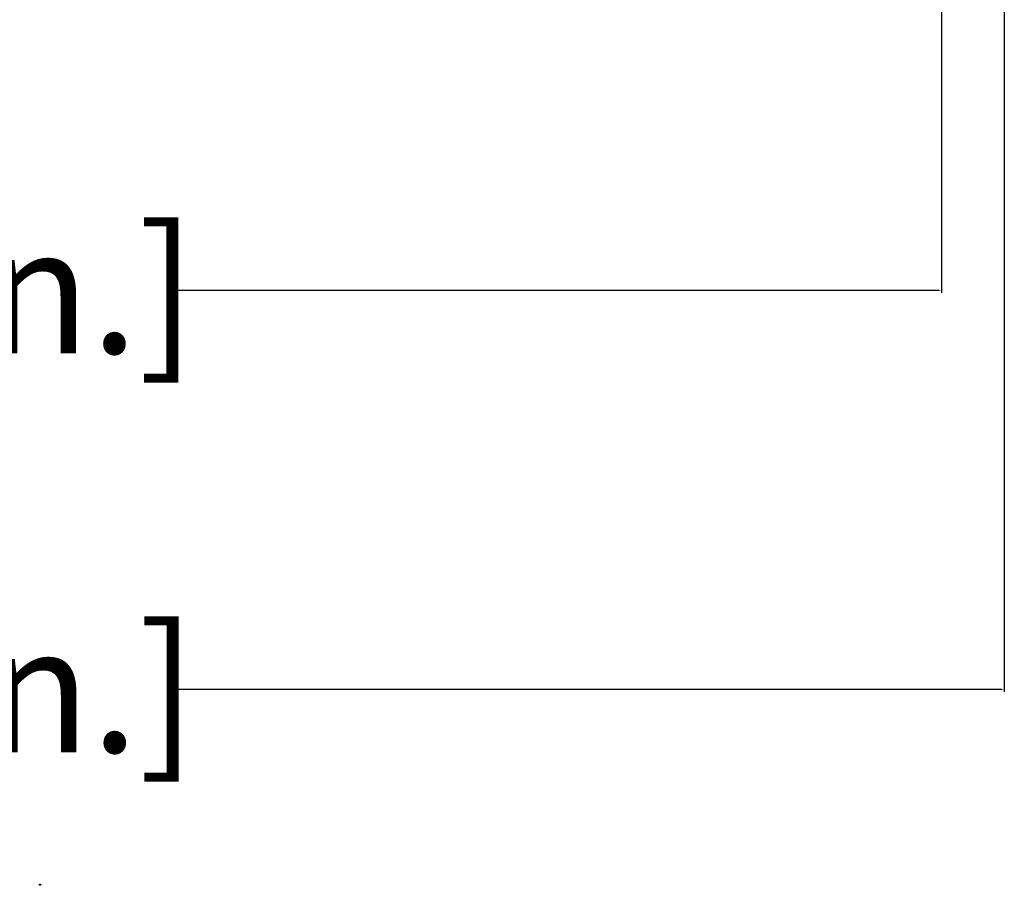
# Model space of a CAD drawing. Units: inches. Extents: x -1681 to 3124, y -440 to 2566.
# Drawn here: x -266 to -110, y 1171 to 1308 of the extents above; entities that cross this region are included whole.
import ezdxf

# ---------------------------------------------------------------- set-up
doc = ezdxf.new("R2010")
doc.units = ezdxf.units.IN
doc.header["$MEASUREMENT"] = 0
doc.layers.add('1', color=7, linetype='Continuous')
doc.styles.get("Standard").update_dxf_attribs({"font": 'Arial.ttf'})
doc.dimstyles.get("Standard").update_dxf_attribs({"dimtxt": 0.18, "dimasz": 0.18, "dimexe": 0.18, "dimexo": 0.0625, "dimgap": 0.09, "dimtad": 0, "dimtih": 1, "dimtoh": 1, "dimdec": 4, "dimzin": 0, "dimdsep": 46, "dimtxsty": 'Standard', "dimcen": 0.09, "dimadec": 0, "dimazin": 0, "dimtfac": 1, "dimtdec": 4, "dimtofl": 0, "dimtmove": 0, "dimatfit": 3, "dimfxl": 1, "dimtolj": 1, "dimtzin": 0, "dimarcsym": 0})

# ---------------------------------------------------------------- blocks, each defined once
blk = doc.blocks.new('*D75')
at = {"layer": '1', "color": 0, "lineweight": -2, "transparency": 16777216}
for p, q in [((-571.74, 1394.37), (-571.74, 1201.29)), ((-109.86, 1393.96), (-109.86, 1201.29)), ((-571.37, 1201.67), (-439.98, 1201.67)), ((-110.23, 1201.67), (-241.62, 1201.67))]:
    blk.add_line(p, q, dxfattribs=at)
at = {"layer": '1', "color": 0, "transparency": 16777216}
for points in [[(-571.37, 1201.73), (-571.37, 1201.61), (-571.74, 1201.67)], [(-110.23, 1201.73), (-110.23, 1201.61), (-109.86, 1201.67)]]:
    blk.add_solid(points, dxfattribs=at)
at = {"layer": 'Defpoints', "color": 0, "transparency": 16777216}
for p in [(-571.74, 1394.37), (-109.86, 1393.96), (-109.86, 1201.67)]:
    blk.add_point(p, dxfattribs=at)
at = {"layer": '1', "color": 0, "transparency": 16777216, "insert": (-340.8, 1201.67), "char_height": 20, "attachment_point": 5}
blk.add_mtext('\\A1;462mm [18.2in.]', dxfattribs=at)
blk = doc.blocks.new('*D76')
at = {"layer": '1', "color": 0, "lineweight": -2, "transparency": 16777216}
for p, q in [((-561.84, 1532.93), (-561.84, 1264.68)), ((-119.85, 1526.66), (-119.85, 1264.68)), ((-561.46, 1265.05), (-440.02, 1265.05)), ((-120.23, 1265.05), (-241.67, 1265.05))]:
    blk.add_line(p, q, dxfattribs=at)
at = {"layer": '1', "color": 0, "transparency": 16777216}
for points in [[(-561.46, 1265.12), (-561.46, 1264.99), (-561.84, 1265.05)], [(-120.23, 1265.12), (-120.23, 1264.99), (-119.85, 1265.05)]]:
    blk.add_solid(points, dxfattribs=at)
at = {"layer": 'Defpoints', "color": 0, "transparency": 16777216}
for p in [(-561.84, 1532.93), (-119.85, 1526.66), (-119.85, 1265.05)]:
    blk.add_point(p, dxfattribs=at)
at = {"layer": '1', "color": 0, "transparency": 16777216, "insert": (-340.85, 1265.05), "char_height": 20, "attachment_point": 5}
blk.add_mtext('\\A1;442mm [17.4in.]', dxfattribs=at)

msp = doc.modelspace()

# ---------------------------------------------------------------- linework, layer by layer
at = {"color": 216, "linetype": 'Continuous', "true_color": 0x800080}
msp.add_circle((-263.05, 1170.66), 0.102, dxfattribs=at)

# ---------------------------------------------------------------- dimensions: what is measured, and where the dimension line sits
at = {"layer": '1', "color": 250}
for base, p1, p2, picture, middle in [((-119.85, 1265.05), (-561.84, 1532.93), (-119.85, 1526.66), '*D76', (-340.85, 1265.05)), ((-109.86, 1201.67), (-571.74, 1394.37), (-109.86, 1393.96), '*D75', (-340.8, 1201.67))]:
    dim = msp.add_linear_dim(base=base, p1=p1, p2=p2, dimstyle='Standard', override={"dimtxt": 20, "dimasz": 0.375, "dimexe": 0.375, "dimexo": 0, "dimtih": 0, "dimtoh": 0, "dimdec": 0, "dimpost": 'mm', "dimcen": 0.375, "dimtdec": 0, "dimatfit": 0}, dxfattribs=at)
    dim.commit()
    dim.dimension.update_dxf_attribs({"geometry": picture, "text_midpoint": middle})

doc.saveas('drawing.dxf')
